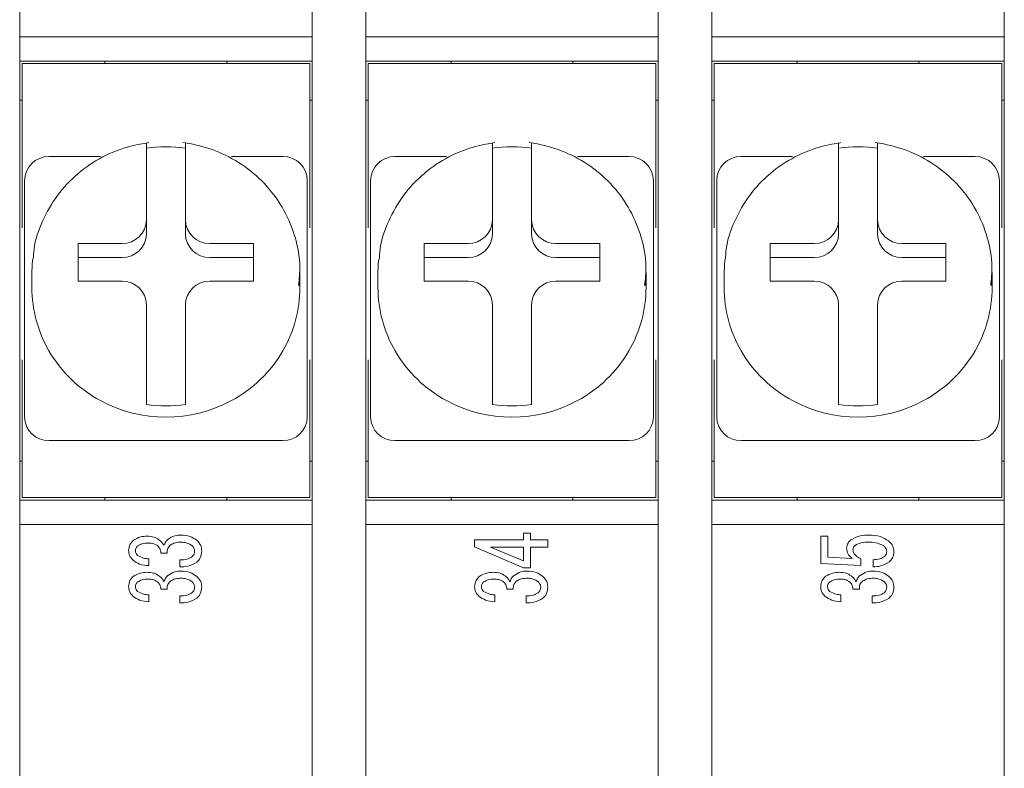
# Model space of a CAD drawing. Units: millimetres. Extents: x 12 to 414, y 14 to 268.
# Drawn here: x 322 to 342, y 68 to 84 of the extents above; entities that cross this region are included whole.
import ezdxf

# ---------------------------------------------------------------- set-up
doc = ezdxf.new("R2010")
doc.units = ezdxf.units.MM

msp = doc.modelspace()

# ---------------------------------------------------------------- linework, layer by layer
at = {"color": 7, "linetype": 'Continuous', "lineweight": 15}
for p, q in [((321.656, 57.302), (321.656, 97.611)), ((327.656, 57.302), (327.656, 97.611)), ((328.756, 57.302), (328.756, 97.611)), ((334.756, 57.302), (334.756, 97.611)), ((335.856, 57.302), (335.856, 97.611)), ((341.856, 57.302), (341.856, 97.611)), ((327.656, 83.206), (321.656, 83.206)), ((334.756, 83.206), (328.756, 83.206)), ((341.856, 83.206), (335.856, 83.206)), ((327.656, 82.706), (321.656, 82.706)), ((321.706, 82.656), (327.606, 82.656)), ((321.706, 82.508), (321.706, 82.656)), ((323.406, 82.656), (323.406, 82.706)), ((325.906, 82.656), (325.906, 82.706)), ((327.606, 82.656), (327.606, 82.508)), ((334.756, 82.706), (328.756, 82.706)), ((328.806, 82.656), (334.706, 82.656)), ((328.806, 82.508), (328.806, 82.656)), ((330.506, 82.656), (330.506, 82.706)), ((333.006, 82.656), (333.006, 82.706)), ((334.706, 82.656), (334.706, 82.508)), ((341.856, 82.706), (335.856, 82.706)), ((335.906, 82.656), (341.806, 82.656)), ((335.906, 82.508), (335.906, 82.656)), ((337.606, 82.656), (337.606, 82.706)), ((340.106, 82.656), (340.106, 82.706)), ((341.806, 82.656), (341.806, 82.508)), ((321.706, 79.289), (321.706, 82.508)), ((327.606, 79.289), (327.606, 82.508)), ((328.806, 79.289), (328.806, 82.508)), ((334.706, 79.289), (334.706, 82.508)), ((335.906, 79.289), (335.906, 82.508)), ((341.806, 79.289), (341.806, 82.508)), ((321.656, 81.906), (321.706, 81.906)), ((327.606, 81.906), (327.656, 81.906)), ((328.756, 81.906), (328.806, 81.906)), ((334.706, 81.906), (334.756, 81.906)), ((335.856, 81.906), (335.906, 81.906)), ((341.806, 81.906), (341.856, 81.906)), ((324.256, 80.425), (324.256, 79.45)), ((325.056, 79.45), (325.056, 80.425)), ((331.356, 80.425), (331.356, 79.45)), ((332.156, 79.45), (332.156, 80.425)), ((338.456, 80.425), (338.456, 79.45)), ((339.256, 79.45), (339.256, 80.425)), ((321.756, 79.231), (321.756, 80.252)), ((327.556, 80.252), (327.556, 79.231)), ((328.856, 79.231), (328.856, 80.252)), ((334.656, 80.252), (334.656, 79.231)), ((335.956, 79.231), (335.956, 80.252)), ((341.756, 80.252), (341.756, 79.231)), ((324.256, 79.166), (324.256, 79.45)), ((325.056, 79.166), (325.056, 79.45)), ((331.356, 79.166), (331.356, 79.45)), ((332.156, 79.166), (332.156, 79.45)), ((338.456, 79.166), (338.456, 79.45)), ((339.256, 79.166), (339.256, 79.45)), ((323.756, 78.967), (322.856, 78.967)), ((322.856, 78.967), (322.856, 78.195)), ((326.456, 78.967), (325.556, 78.967)), ((326.456, 78.195), (326.456, 78.967)), ((330.856, 78.967), (329.956, 78.967)), ((329.956, 78.967), (329.956, 78.195)), ((333.556, 78.967), (332.656, 78.967)), ((333.556, 78.195), (333.556, 78.967)), ((337.956, 78.967), (337.056, 78.967)), ((337.056, 78.967), (337.056, 78.195)), ((340.656, 78.967), (339.756, 78.967)), ((340.656, 78.195), (340.656, 78.967)), ((321.906, 78.374), (321.92, 78.639)), ((323.756, 78.683), (322.856, 78.683)), ((326.456, 78.683), (325.556, 78.683)), ((329.006, 78.374), (329.02, 78.639)), ((330.856, 78.683), (329.956, 78.683)), ((333.556, 78.683), (332.656, 78.683)), ((336.106, 78.374), (336.12, 78.639)), ((337.956, 78.683), (337.056, 78.683)), ((340.656, 78.683), (339.756, 78.683)), ((322.856, 78.195), (323.756, 78.195)), ((325.556, 78.195), (326.456, 78.195)), ((327.406, 78.374), (327.393, 78.109)), ((329.956, 78.195), (330.856, 78.195)), ((332.656, 78.195), (333.556, 78.195)), ((334.506, 78.374), (334.493, 78.109)), ((337.056, 78.195), (337.956, 78.195)), ((339.756, 78.195), (340.656, 78.195)), ((341.606, 78.374), (341.593, 78.109)), ((324.256, 77.712), (324.256, 76.738)), ((325.056, 76.738), (325.056, 77.712)), ((331.356, 77.712), (331.356, 76.738)), ((332.156, 76.738), (332.156, 77.712)), ((338.456, 77.712), (338.456, 76.738)), ((339.256, 76.738), (339.256, 77.712)), ((321.706, 74.008), (321.706, 76.58)), ((321.756, 75.616), (321.756, 76.637)), ((327.556, 76.637), (327.556, 75.616)), ((327.606, 74.008), (327.606, 76.58)), ((328.806, 74.008), (328.806, 76.58)), ((328.856, 75.616), (328.856, 76.637)), ((334.656, 76.637), (334.656, 75.616)), ((334.706, 74.008), (334.706, 76.58)), ((335.906, 74.008), (335.906, 76.58)), ((335.956, 75.616), (335.956, 76.637)), ((341.756, 76.637), (341.756, 75.616)), ((341.806, 74.008), (341.806, 76.58)), ((321.756, 75.409), (321.756, 75.616)), ((324.256, 75.668), (324.256, 75.746)), ((325.056, 75.668), (325.056, 75.746)), ((327.556, 75.616), (327.556, 75.409)), ((328.856, 75.409), (328.856, 75.616)), ((331.356, 75.668), (331.356, 75.746)), ((332.156, 75.668), (332.156, 75.746)), ((334.656, 75.616), (334.656, 75.409)), ((335.956, 75.409), (335.956, 75.616)), ((338.456, 75.668), (338.456, 75.746)), ((339.256, 75.668), (339.256, 75.746)), ((341.756, 75.616), (341.756, 75.409)), ((327.056, 74.926), (322.256, 74.926)), ((334.156, 74.926), (329.356, 74.926)), ((341.256, 74.926), (336.456, 74.926)), ((321.706, 74.506), (321.656, 74.506)), ((327.656, 74.506), (327.606, 74.506)), ((328.806, 74.506), (328.756, 74.506)), ((334.756, 74.506), (334.706, 74.506)), ((335.906, 74.506), (335.856, 74.506)), ((341.856, 74.506), (341.806, 74.506)), ((321.706, 73.756), (321.706, 74.008)), ((327.606, 74.008), (327.606, 73.756)), ((328.806, 73.756), (328.806, 74.008)), ((334.706, 74.008), (334.706, 73.756)), ((335.906, 73.756), (335.906, 74.008)), ((341.806, 74.008), (341.806, 73.756)), ((327.606, 73.756), (321.706, 73.756)), ((323.406, 73.706), (323.406, 73.756)), ((325.906, 73.706), (325.906, 73.756)), ((334.706, 73.756), (328.806, 73.756)), ((330.506, 73.706), (330.506, 73.756)), ((333.006, 73.706), (333.006, 73.756)), ((341.806, 73.756), (335.906, 73.756)), ((337.606, 73.706), (337.606, 73.756)), ((340.106, 73.706), (340.106, 73.756)), ((321.656, 73.706), (327.656, 73.706)), ((328.756, 73.706), (334.756, 73.706)), ((335.856, 73.706), (341.856, 73.706)), ((327.656, 73.206), (321.656, 73.206)), ((334.756, 73.206), (328.756, 73.206)), ((341.856, 73.206), (335.856, 73.206)), ((331.991, 72.894), (331.991, 73.029)), ((331.991, 73.029), (332.136, 73.029)), ((332.136, 73.029), (332.136, 72.894)), ((338.09, 72.405), (338.09, 72.965)), ((338.09, 72.965), (338.236, 72.965)), ((338.236, 72.965), (338.236, 72.535)), ((330.99, 72.747), (330.99, 72.894)), ((330.99, 72.894), (331.991, 72.894)), ((331.991, 72.317), (330.99, 72.747)), ((331.991, 72.742), (331.314, 72.742)), ((331.314, 72.742), (331.991, 72.458)), ((331.991, 72.458), (331.991, 72.742)), ((332.136, 72.894), (332.49, 72.894)), ((332.49, 72.742), (332.136, 72.742)), ((332.136, 72.742), (332.136, 72.317)), ((332.49, 72.894), (332.49, 72.742)), ((324.683, 72.618), (324.552, 72.618)), ((338.236, 72.535), (338.737, 72.509)), ((324.306, 72.503), (324.306, 72.362)), ((324.945, 72.336), (324.945, 72.483)), ((332.136, 72.317), (331.991, 72.317)), ((338.914, 72.366), (338.09, 72.405)), ((338.914, 72.503), (338.914, 72.366)), ((339.168, 72.336), (339.168, 72.483)), ((324.306, 71.764), (324.306, 71.623)), ((324.683, 71.88), (324.552, 71.88)), ((324.945, 71.597), (324.945, 71.745)), ((331.406, 71.764), (331.406, 71.623)), ((331.783, 71.88), (331.652, 71.88)), ((332.045, 71.597), (332.045, 71.745)), ((338.506, 71.764), (338.506, 71.623)), ((338.883, 71.88), (338.752, 71.88)), ((339.145, 71.597), (339.145, 71.745))]:
    msp.add_line(p, q, dxfattribs=at)
for centre, radius, start, end in [((324.656, 78.107), 2.846, 81.9199, 98.0801), ((331.756, 78.107), 2.846, 81.9199, 98.0801), ((338.856, 78.107), 2.846, 81.9199, 98.0801), ((322.256, 80.252), 0.5, 90, 180), ((327.056, 80.252), 0.5, 0, 90), ((329.356, 80.252), 0.5, 90, 180), ((334.156, 80.252), 0.5, 0, 90), ((336.456, 80.252), 0.5, 90, 180), ((341.256, 80.252), 0.5, 0, 90), ((323.765, 79.459), 0.492, 269.0242, 358.99), ((325.548, 79.459), 0.492, 181.0101, 270.9759), ((330.865, 79.459), 0.492, 269.0243, 358.9896), ((332.648, 79.459), 0.492, 181.0099, 270.9759), ((337.965, 79.459), 0.492, 269.0244, 358.9895), ((339.748, 79.459), 0.492, 181.0102, 270.9758), ((323.765, 79.174), 0.492, 269.0242, 358.99), ((325.548, 79.174), 0.492, 181.0101, 270.9759), ((330.865, 79.174), 0.492, 269.0243, 358.9897), ((332.648, 79.174), 0.492, 181.0099, 270.9759), ((337.965, 79.174), 0.492, 269.0244, 358.9895), ((339.748, 79.174), 0.492, 181.0102, 270.9758), ((323.765, 77.703), 0.492, 1.01, 90.9758), ((325.548, 77.703), 0.492, 89.0241, 178.9899), ((330.865, 77.703), 0.492, 1.0104, 90.9757), ((332.648, 77.703), 0.492, 89.0241, 178.9901), ((337.965, 77.703), 0.492, 1.0105, 90.9756), ((339.748, 77.703), 0.492, 89.0242, 178.9898), ((324.493, 78.066), 2.586, 180.0532, 210.1542), ((324.82, 78.066), 2.586, 329.8458, 359.9468), ((331.593, 78.066), 2.586, 180.0531, 210.1543), ((331.92, 78.066), 2.586, 329.8457, 359.9469), ((338.693, 78.066), 2.586, 180.053, 210.1542), ((339.02, 78.066), 2.586, 329.8458, 359.947), ((324.594, 78.128), 2.705, 210.2248, 241.7612), ((324.719, 78.128), 2.705, 298.2389, 329.7752), ((331.694, 78.128), 2.705, 210.2248, 241.7611), ((331.819, 78.128), 2.705, 298.2389, 329.7752), ((338.794, 78.128), 2.705, 210.2249, 241.7612), ((338.919, 78.128), 2.705, 298.2391, 329.775), ((324.656, 78.24), 2.833, 241.7126, 298.2874), ((324.656, 78.486), 2.846, 261.92, 278.08), ((331.756, 78.24), 2.833, 241.7126, 298.2874), ((331.756, 78.486), 2.846, 261.92, 278.08), ((338.856, 78.24), 2.833, 241.7126, 298.2874), ((338.856, 78.486), 2.846, 261.9199, 278.0801), ((322.248, 75.417), 0.492, 181.0102, 270.9758), ((327.065, 75.417), 0.492, 269.0242, 358.99), ((329.348, 75.417), 0.492, 181.0099, 270.9759), ((334.165, 75.417), 0.492, 269.0243, 358.9897), ((336.448, 75.417), 0.492, 181.0101, 270.9757), ((341.265, 75.417), 0.492, 269.0244, 358.9895)]:
    msp.add_arc(centre, radius, start, end, dxfattribs=at)
for points, knots in [([(324.306, 81.036), (324.182, 81.015), (323.855, 80.961), (323.351, 80.761), (322.837, 80.417), (322.413, 79.968), (322.112, 79.437), (321.95, 78.983), (321.939, 78.713), (321.936, 78.643)], [0, 0, 0, 0, 0.102733, 0.270913, 0.439314, 0.607481, 0.775248, 0.942519, 1, 1, 1, 1]), ([(324.256, 81.027), (324.256, 81.028), (324.256, 81.04), (324.256, 80.989), (324.256, 80.86), (324.256, 80.66), (324.256, 80.5), (324.256, 80.425)], [0, 0, 0, 0, 0.012435, 0.264553, 0.517706, 0.773218, 1, 1, 1, 1]), ([(327.377, 78.105), (327.391, 78.236), (327.426, 78.567), (327.325, 79.098), (327.098, 79.658), (326.744, 80.154), (326.288, 80.562), (325.759, 80.855), (325.317, 80.991), (325.065, 81.027), (325.006, 81.036)], [0, 0, 0, 0, 0.095068, 0.239826, 0.384427, 0.529072, 0.673952, 0.819197, 0.957914, 1, 1, 1, 1]), ([(325.056, 80.425), (325.056, 80.436), (325.056, 80.538), (325.056, 80.719), (325.056, 80.909), (325.056, 81.018), (325.056, 81.019), (325.056, 81.019)], [0, 0, 0, 0, 0.033918, 0.301714, 0.56463, 0.822853, 1, 1, 1, 1]), ([(331.406, 81.036), (331.282, 81.015), (330.955, 80.961), (330.451, 80.761), (329.937, 80.417), (329.513, 79.968), (329.212, 79.437), (329.05, 78.983), (329.039, 78.713), (329.036, 78.643)], [0, 0, 0, 0, 0.102732, 0.270913, 0.439314, 0.607481, 0.775247, 0.942519, 1, 1, 1, 1]), ([(331.356, 81.027), (331.356, 81.028), (331.356, 81.04), (331.356, 80.989), (331.356, 80.86), (331.356, 80.66), (331.356, 80.5), (331.356, 80.425)], [0, 0, 0, 0, 0.012435, 0.264553, 0.517706, 0.773218, 1, 1, 1, 1]), ([(334.477, 78.105), (334.491, 78.236), (334.526, 78.567), (334.425, 79.098), (334.198, 79.658), (333.845, 80.154), (333.388, 80.562), (332.859, 80.855), (332.417, 80.991), (332.165, 81.027), (332.106, 81.036)], [0, 0, 0, 0, 0.095068, 0.239825, 0.384427, 0.529072, 0.673951, 0.819197, 0.957914, 1, 1, 1, 1]), ([(332.156, 80.425), (332.156, 80.436), (332.156, 80.538), (332.156, 80.719), (332.156, 80.909), (332.156, 81.018), (332.156, 81.019), (332.156, 81.019)], [0, 0, 0, 0, 0.033918, 0.301714, 0.56463, 0.822853, 1, 1, 1, 1]), ([(338.506, 81.036), (338.382, 81.015), (338.055, 80.961), (337.551, 80.761), (337.037, 80.417), (336.613, 79.968), (336.312, 79.437), (336.15, 78.983), (336.139, 78.713), (336.136, 78.643)], [0, 0, 0, 0, 0.102733, 0.270913, 0.439314, 0.607481, 0.775248, 0.942519, 1, 1, 1, 1]), ([(338.456, 81.027), (338.456, 81.028), (338.456, 81.04), (338.456, 80.989), (338.456, 80.86), (338.456, 80.66), (338.456, 80.5), (338.456, 80.425)], [0, 0, 0, 0, 0.012435, 0.264553, 0.517706, 0.773218, 1, 1, 1, 1]), ([(341.577, 78.105), (341.591, 78.236), (341.626, 78.567), (341.525, 79.098), (341.298, 79.658), (340.945, 80.154), (340.488, 80.562), (339.959, 80.855), (339.517, 80.991), (339.265, 81.027), (339.206, 81.036)], [0, 0, 0, 0, 0.095068, 0.239826, 0.384428, 0.529072, 0.673952, 0.819197, 0.957914, 1, 1, 1, 1]), ([(339.256, 80.425), (339.256, 80.436), (339.256, 80.538), (339.256, 80.719), (339.256, 80.909), (339.256, 81.018), (339.256, 81.019), (339.256, 81.019)], [0, 0, 0, 0, 0.033918, 0.301714, 0.56463, 0.822853, 1, 1, 1, 1]), ([(321.756, 76.637), (321.756, 76.801), (321.756, 77.225), (321.756, 77.94), (321.756, 78.607), (321.756, 79.047), (321.756, 79.231)], [0, 0, 0, 0, 0.185892, 0.479688, 0.783029, 1, 1, 1, 1]), ([(327.556, 79.231), (327.556, 79.073), (327.556, 78.665), (327.556, 78.031), (327.556, 77.289), (327.556, 76.829), (327.556, 76.637)], [0, 0, 0, 0, 0.185892, 0.479688, 0.783029, 1, 1, 1, 1]), ([(328.856, 76.637), (328.856, 76.801), (328.856, 77.225), (328.856, 77.94), (328.856, 78.607), (328.856, 79.047), (328.856, 79.231)], [0, 0, 0, 0, 0.185892, 0.479688, 0.783029, 1, 1, 1, 1]), ([(334.656, 79.231), (334.656, 79.073), (334.656, 78.665), (334.656, 78.031), (334.656, 77.289), (334.656, 76.829), (334.656, 76.637)], [0, 0, 0, 0, 0.185892, 0.479688, 0.783029, 1, 1, 1, 1]), ([(335.956, 76.637), (335.956, 76.801), (335.956, 77.225), (335.956, 77.94), (335.956, 78.607), (335.956, 79.047), (335.956, 79.231)], [0, 0, 0, 0, 0.185892, 0.479688, 0.783029, 1, 1, 1, 1]), ([(341.756, 79.231), (341.756, 79.073), (341.756, 78.665), (341.756, 78.031), (341.756, 77.289), (341.756, 76.829), (341.756, 76.637)], [0, 0, 0, 0, 0.185892, 0.479688, 0.783029, 1, 1, 1, 1]), ([(324.256, 76.738), (324.256, 76.647), (324.256, 76.464), (324.256, 76.19), (324.256, 75.986), (324.256, 75.832), (324.256, 75.769), (324.256, 75.746), (324.256, 75.746)], [0, 0, 0, 0, 0.216931, 0.437393, 0.653815, 0.787452, 0.998314, 1, 1, 1, 1]), ([(325.056, 75.746), (325.056, 75.757), (325.056, 75.783), (325.056, 75.871), (325.056, 76.036), (325.056, 76.281), (325.056, 76.526), (325.056, 76.676), (325.056, 76.738)], [0, 0, 0, 0, 0.084964, 0.213091, 0.425492, 0.637832, 0.851809, 1, 1, 1, 1]), ([(331.356, 76.738), (331.356, 76.647), (331.356, 76.464), (331.356, 76.19), (331.356, 75.986), (331.356, 75.832), (331.356, 75.769), (331.356, 75.746), (331.356, 75.746)], [0, 0, 0, 0, 0.216931, 0.437393, 0.653815, 0.787452, 0.998314, 1, 1, 1, 1]), ([(332.156, 75.746), (332.156, 75.757), (332.156, 75.783), (332.156, 75.871), (332.156, 76.036), (332.156, 76.281), (332.156, 76.526), (332.156, 76.676), (332.156, 76.738)], [0, 0, 0, 0, 0.084964, 0.213091, 0.425492, 0.637832, 0.851809, 1, 1, 1, 1]), ([(338.456, 76.738), (338.456, 76.647), (338.456, 76.464), (338.456, 76.19), (338.456, 75.986), (338.456, 75.832), (338.456, 75.769), (338.456, 75.746), (338.456, 75.746)], [0, 0, 0, 0, 0.216931, 0.437393, 0.653815, 0.787452, 0.998314, 1, 1, 1, 1]), ([(339.256, 75.746), (339.256, 75.757), (339.256, 75.783), (339.256, 75.871), (339.256, 76.036), (339.256, 76.281), (339.256, 76.526), (339.256, 76.676), (339.256, 76.738)], [0, 0, 0, 0, 0.084964, 0.213091, 0.425492, 0.637832, 0.851809, 1, 1, 1, 1]), ([(323.983, 72.875), (324.032, 72.905), (324.12, 72.959), (324.222, 72.963), (324.268, 72.965)], [0, 0, 0, 0, 0.5584841, 1, 1, 1, 1]), ([(324.268, 72.965), (324.317, 72.963), (324.406, 72.96), (324.481, 72.914), (324.514, 72.894)], [0, 0, 0, 0, 0.56088, 1, 1, 1, 1]), ([(324.698, 72.9), (324.743, 72.93), (324.823, 72.983), (324.918, 72.988), (324.96, 72.99)], [0, 0, 0, 0, 0.558975, 1, 1, 1, 1]), ([(324.96, 72.99), (325.026, 72.987), (325.143, 72.98), (325.24, 72.916), (325.283, 72.888)], [0, 0, 0, 0, 0.560228, 1, 1, 1, 1]), ([(338.706, 72.888), (338.771, 72.923), (338.886, 72.987), (339.017, 72.989), (339.075, 72.99)], [0, 0, 0, 0, 0.557874, 1, 1, 1, 1]), ([(339.075, 72.99), (339.158, 72.987), (339.305, 72.981), (339.429, 72.903), (339.483, 72.868)], [0, 0, 0, 0, 0.560585, 1, 1, 1, 1]), ([(323.89, 72.67), (323.895, 72.714), (323.903, 72.793), (323.958, 72.85), (323.983, 72.875)], [0, 0, 0, 0, 0.55935, 1, 1, 1, 1]), ([(324.075, 72.766), (324.06, 72.75), (324.034, 72.723), (324.03, 72.686), (324.029, 72.67)], [0, 0, 0, 0, 0.5593557, 1, 1, 1, 1]), ([(324.298, 72.823), (324.254, 72.823), (324.174, 72.822), (324.105, 72.783), (324.075, 72.766)], [0, 0, 0, 0, 0.561486, 1, 1, 1, 1]), ([(324.483, 72.772), (324.451, 72.79), (324.393, 72.822), (324.327, 72.823), (324.298, 72.823)], [0, 0, 0, 0, 0.557873, 1, 1, 1, 1]), ([(324.552, 72.618), (324.548, 72.651), (324.54, 72.71), (324.5, 72.753), (324.483, 72.772)], [0, 0, 0, 0, 0.560416, 1, 1, 1, 1]), ([(324.514, 72.894), (324.537, 72.874), (324.577, 72.84), (324.603, 72.793), (324.614, 72.772)], [0, 0, 0, 0, 0.560451, 1, 1, 1, 1]), ([(324.614, 72.772), (324.625, 72.799), (324.645, 72.848), (324.682, 72.884), (324.698, 72.9)], [0, 0, 0, 0, 0.560072, 1, 1, 1, 1]), ([(324.737, 72.772), (324.726, 72.761), (324.703, 72.738), (324.683, 72.684), (324.683, 72.643), (324.683, 72.618)], [0, 0, 0, 0, 0.2800023, 0.5601323, 1, 1, 1, 1]), ([(324.945, 72.843), (324.902, 72.839), (324.827, 72.834), (324.764, 72.791), (324.737, 72.772)], [0, 0, 0, 0, 0.559847, 1, 1, 1, 1]), ([(325.176, 72.785), (325.135, 72.805), (325.062, 72.842), (324.981, 72.842), (324.945, 72.843)], [0, 0, 0, 0, 0.557569, 1, 1, 1, 1]), ([(325.245, 72.663), (325.243, 72.677), (325.241, 72.704), (325.216, 72.747), (325.191, 72.77), (325.176, 72.785)], [0, 0, 0, 0, 0.279624, 0.560363, 1, 1, 1, 1]), ([(325.283, 72.888), (325.318, 72.852), (325.379, 72.789), (325.387, 72.701), (325.39, 72.663)], [0, 0, 0, 0, 0.559134, 1, 1, 1, 1]), ([(338.621, 72.721), (338.627, 72.757), (338.637, 72.823), (338.685, 72.868), (338.706, 72.888)], [0, 0, 0, 0, 0.558077, 1, 1, 1, 1]), ([(338.737, 72.509), (338.701, 72.541), (338.636, 72.598), (338.626, 72.683), (338.621, 72.721)], [0, 0, 0, 0, 0.559564, 1, 1, 1, 1]), ([(338.798, 72.778), (338.784, 72.764), (338.758, 72.74), (338.754, 72.704), (338.752, 72.689)], [0, 0, 0, 0, 0.559879, 1, 1, 1, 1]), ([(339.075, 72.843), (339.021, 72.843), (338.923, 72.842), (338.836, 72.798), (338.798, 72.778)], [0, 0, 0, 0, 0.561837, 1, 1, 1, 1]), ([(339.383, 72.766), (339.329, 72.793), (339.232, 72.841), (339.123, 72.842), (339.075, 72.843)], [0, 0, 0, 0, 0.5575034, 1, 1, 1, 1]), ([(339.445, 72.657), (339.444, 72.669), (339.441, 72.693), (339.42, 72.732), (339.397, 72.753), (339.383, 72.766)], [0, 0, 0, 0, 0.2797669, 0.5603085, 1, 1, 1, 1]), ([(339.483, 72.868), (339.517, 72.834), (339.578, 72.773), (339.587, 72.688), (339.59, 72.65)], [0, 0, 0, 0, 0.559516, 1, 1, 1, 1]), ([(323.983, 72.471), (323.953, 72.502), (323.9, 72.559), (323.893, 72.636), (323.89, 72.67)], [0, 0, 0, 0, 0.5588394, 1, 1, 1, 1]), ([(324.029, 72.67), (324.032, 72.649), (324.036, 72.611), (324.063, 72.585), (324.075, 72.573)], [0, 0, 0, 0, 0.558758, 1, 1, 1, 1]), ([(324.075, 72.573), (324.115, 72.551), (324.187, 72.51), (324.27, 72.505), (324.306, 72.503)], [0, 0, 0, 0, 0.558128, 1, 1, 1, 1]), ([(324.945, 72.483), (324.994, 72.482), (325.081, 72.481), (325.158, 72.523), (325.191, 72.541)], [0, 0, 0, 0, 0.561443, 1, 1, 1, 1]), ([(325.191, 72.541), (325.209, 72.561), (325.24, 72.596), (325.243, 72.642), (325.245, 72.663)], [0, 0, 0, 0, 0.558457, 1, 1, 1, 1]), ([(325.39, 72.663), (325.386, 72.613), (325.379, 72.524), (325.318, 72.46), (325.291, 72.432)], [0, 0, 0, 0, 0.559786, 1, 1, 1, 1]), ([(338.752, 72.689), (338.756, 72.664), (338.763, 72.615), (338.823, 72.548), (338.88, 72.52), (338.914, 72.503)], [0, 0, 0, 0, 0.279029, 0.559234, 1, 1, 1, 1]), ([(339.168, 72.483), (339.214, 72.485), (339.297, 72.487), (339.368, 72.529), (339.399, 72.548)], [0, 0, 0, 0, 0.561013, 1, 1, 1, 1]), ([(339.399, 72.548), (339.414, 72.565), (339.441, 72.597), (339.444, 72.638), (339.445, 72.657)], [0, 0, 0, 0, 0.558341, 1, 1, 1, 1]), ([(339.59, 72.65), (339.586, 72.605), (339.579, 72.523), (339.523, 72.465), (339.499, 72.439)], [0, 0, 0, 0, 0.559656, 1, 1, 1, 1]), ([(324.306, 72.362), (324.24, 72.367), (324.123, 72.377), (324.026, 72.442), (323.983, 72.471)], [0, 0, 0, 0, 0.560221, 1, 1, 1, 1]), ([(325.291, 72.432), (325.231, 72.399), (325.122, 72.339), (324.999, 72.337), (324.945, 72.336)], [0, 0, 0, 0, 0.55794, 1, 1, 1, 1]), ([(339.499, 72.439), (339.441, 72.405), (339.338, 72.345), (339.22, 72.339), (339.168, 72.336)], [0, 0, 0, 0, 0.558247, 1, 1, 1, 1]), ([(323.89, 71.931), (323.895, 71.975), (323.903, 72.055), (323.958, 72.111), (323.983, 72.136)], [0, 0, 0, 0, 0.55935, 1, 1, 1, 1]), ([(323.983, 72.136), (324.032, 72.166), (324.12, 72.22), (324.222, 72.224), (324.268, 72.226)], [0, 0, 0, 0, 0.558484, 1, 1, 1, 1]), ([(324.268, 72.226), (324.317, 72.224), (324.406, 72.221), (324.481, 72.175), (324.514, 72.155)], [0, 0, 0, 0, 0.56088, 1, 1, 1, 1]), ([(324.514, 72.155), (324.537, 72.136), (324.577, 72.101), (324.603, 72.054), (324.614, 72.033)], [0, 0, 0, 0, 0.560451, 1, 1, 1, 1]), ([(324.614, 72.033), (324.625, 72.061), (324.645, 72.109), (324.682, 72.146), (324.698, 72.162)], [0, 0, 0, 0, 0.560072, 1, 1, 1, 1]), ([(324.698, 72.162), (324.743, 72.191), (324.823, 72.244), (324.918, 72.249), (324.96, 72.251)], [0, 0, 0, 0, 0.558975, 1, 1, 1, 1]), ([(324.96, 72.251), (325.026, 72.248), (325.143, 72.241), (325.24, 72.177), (325.283, 72.149)], [0, 0, 0, 0, 0.560227, 1, 1, 1, 1]), ([(325.283, 72.149), (325.318, 72.113), (325.379, 72.05), (325.387, 71.963), (325.39, 71.924)], [0, 0, 0, 0, 0.559135, 1, 1, 1, 1]), ([(330.99, 71.931), (330.995, 71.975), (331.003, 72.055), (331.058, 72.111), (331.083, 72.136)], [0, 0, 0, 0, 0.5593537, 1, 1, 1, 1]), ([(331.083, 72.136), (331.132, 72.166), (331.22, 72.22), (331.322, 72.224), (331.368, 72.226)], [0, 0, 0, 0, 0.55849, 1, 1, 1, 1]), ([(331.368, 72.226), (331.417, 72.224), (331.506, 72.221), (331.581, 72.175), (331.614, 72.155)], [0, 0, 0, 0, 0.56088, 1, 1, 1, 1]), ([(331.614, 72.155), (331.637, 72.136), (331.677, 72.101), (331.703, 72.054), (331.714, 72.033)], [0, 0, 0, 0, 0.560455, 1, 1, 1, 1]), ([(331.714, 72.033), (331.725, 72.061), (331.745, 72.109), (331.782, 72.146), (331.798, 72.162)], [0, 0, 0, 0, 0.560072, 1, 1, 1, 1]), ([(331.798, 72.162), (331.843, 72.191), (331.923, 72.244), (332.018, 72.249), (332.06, 72.251)], [0, 0, 0, 0, 0.558979, 1, 1, 1, 1]), ([(332.06, 72.251), (332.126, 72.248), (332.243, 72.241), (332.34, 72.177), (332.383, 72.149)], [0, 0, 0, 0, 0.56023, 1, 1, 1, 1]), ([(332.383, 72.149), (332.418, 72.113), (332.479, 72.05), (332.487, 71.963), (332.49, 71.924)], [0, 0, 0, 0, 0.559132, 1, 1, 1, 1]), ([(338.09, 71.931), (338.095, 71.975), (338.103, 72.055), (338.158, 72.111), (338.183, 72.136)], [0, 0, 0, 0, 0.55935, 1, 1, 1, 1]), ([(338.183, 72.136), (338.232, 72.166), (338.32, 72.22), (338.422, 72.224), (338.468, 72.226)], [0, 0, 0, 0, 0.558484, 1, 1, 1, 1]), ([(338.468, 72.226), (338.517, 72.224), (338.606, 72.221), (338.681, 72.175), (338.714, 72.155)], [0, 0, 0, 0, 0.560877, 1, 1, 1, 1]), ([(338.714, 72.155), (338.737, 72.136), (338.777, 72.101), (338.803, 72.054), (338.814, 72.033)], [0, 0, 0, 0, 0.560462, 1, 1, 1, 1]), ([(338.814, 72.033), (338.825, 72.061), (338.845, 72.109), (338.882, 72.146), (338.898, 72.162)], [0, 0, 0, 0, 0.5600607, 1, 1, 1, 1]), ([(338.898, 72.162), (338.943, 72.191), (339.023, 72.244), (339.118, 72.249), (339.16, 72.251)], [0, 0, 0, 0, 0.5589765, 1, 1, 1, 1]), ([(339.16, 72.251), (339.226, 72.248), (339.343, 72.241), (339.44, 72.177), (339.483, 72.149)], [0, 0, 0, 0, 0.560227, 1, 1, 1, 1]), ([(339.483, 72.149), (339.518, 72.113), (339.579, 72.05), (339.587, 71.963), (339.59, 71.924)], [0, 0, 0, 0, 0.559133, 1, 1, 1, 1]), ([(323.983, 71.732), (323.953, 71.764), (323.9, 71.82), (323.893, 71.897), (323.89, 71.931)], [0, 0, 0, 0, 0.558838, 1, 1, 1, 1]), ([(324.075, 72.027), (324.06, 72.012), (324.034, 71.985), (324.03, 71.947), (324.029, 71.931)], [0, 0, 0, 0, 0.559358, 1, 1, 1, 1]), ([(324.029, 71.931), (324.032, 71.91), (324.036, 71.872), (324.063, 71.846), (324.075, 71.835)], [0, 0, 0, 0, 0.558756, 1, 1, 1, 1]), ([(324.298, 72.085), (324.254, 72.084), (324.174, 72.083), (324.105, 72.044), (324.075, 72.027)], [0, 0, 0, 0, 0.561486, 1, 1, 1, 1]), ([(324.483, 72.033), (324.451, 72.051), (324.393, 72.083), (324.327, 72.084), (324.298, 72.085)], [0, 0, 0, 0, 0.557873, 1, 1, 1, 1]), ([(324.552, 71.88), (324.548, 71.912), (324.54, 71.971), (324.5, 72.014), (324.483, 72.033)], [0, 0, 0, 0, 0.560415, 1, 1, 1, 1]), ([(324.737, 72.033), (324.726, 72.022), (324.703, 72), (324.683, 71.945), (324.683, 71.905), (324.683, 71.88)], [0, 0, 0, 0, 0.280003, 0.560131, 1, 1, 1, 1]), ([(324.945, 72.104), (324.902, 72.101), (324.827, 72.095), (324.764, 72.052), (324.737, 72.033)], [0, 0, 0, 0, 0.559846, 1, 1, 1, 1]), ([(325.176, 72.046), (325.135, 72.067), (325.062, 72.103), (324.981, 72.104), (324.945, 72.104)], [0, 0, 0, 0, 0.557569, 1, 1, 1, 1]), ([(325.245, 71.924), (325.243, 71.938), (325.241, 71.965), (325.216, 72.008), (325.191, 72.032), (325.176, 72.046)], [0, 0, 0, 0, 0.279622, 0.560362, 1, 1, 1, 1]), ([(325.191, 71.803), (325.209, 71.822), (325.24, 71.857), (325.243, 71.904), (325.245, 71.924)], [0, 0, 0, 0, 0.558457, 1, 1, 1, 1]), ([(325.39, 71.924), (325.386, 71.875), (325.379, 71.786), (325.318, 71.722), (325.291, 71.693)], [0, 0, 0, 0, 0.559787, 1, 1, 1, 1]), ([(331.083, 71.732), (331.053, 71.764), (331, 71.82), (330.993, 71.897), (330.99, 71.931)], [0, 0, 0, 0, 0.558838, 1, 1, 1, 1]), ([(331.175, 72.027), (331.16, 72.012), (331.134, 71.985), (331.13, 71.947), (331.129, 71.931)], [0, 0, 0, 0, 0.559356, 1, 1, 1, 1]), ([(331.129, 71.931), (331.132, 71.91), (331.136, 71.872), (331.163, 71.846), (331.175, 71.835)], [0, 0, 0, 0, 0.558758, 1, 1, 1, 1]), ([(331.398, 72.085), (331.354, 72.084), (331.274, 72.083), (331.205, 72.044), (331.175, 72.027)], [0, 0, 0, 0, 0.561486, 1, 1, 1, 1]), ([(331.583, 72.033), (331.551, 72.051), (331.493, 72.083), (331.427, 72.084), (331.398, 72.085)], [0, 0, 0, 0, 0.557882, 1, 1, 1, 1]), ([(331.652, 71.88), (331.648, 71.912), (331.64, 71.971), (331.6, 72.014), (331.583, 72.033)], [0, 0, 0, 0, 0.560418, 1, 1, 1, 1]), ([(331.837, 72.033), (331.826, 72.022), (331.803, 72), (331.783, 71.945), (331.783, 71.905), (331.783, 71.88)], [0, 0, 0, 0, 0.2799978, 0.560128, 1, 1, 1, 1]), ([(332.045, 72.104), (332.002, 72.101), (331.927, 72.095), (331.864, 72.052), (331.837, 72.033)], [0, 0, 0, 0, 0.55985, 1, 1, 1, 1]), ([(332.276, 72.046), (332.235, 72.067), (332.162, 72.103), (332.081, 72.104), (332.045, 72.104)], [0, 0, 0, 0, 0.557573, 1, 1, 1, 1]), ([(332.345, 71.924), (332.343, 71.938), (332.341, 71.965), (332.316, 72.008), (332.291, 72.032), (332.276, 72.046)], [0, 0, 0, 0, 0.279621, 0.560354, 1, 1, 1, 1]), ([(332.291, 71.803), (332.309, 71.822), (332.34, 71.857), (332.343, 71.904), (332.345, 71.924)], [0, 0, 0, 0, 0.558459, 1, 1, 1, 1]), ([(332.49, 71.924), (332.486, 71.875), (332.479, 71.786), (332.418, 71.722), (332.391, 71.693)], [0, 0, 0, 0, 0.559784, 1, 1, 1, 1]), ([(338.183, 71.732), (338.153, 71.764), (338.1, 71.82), (338.093, 71.897), (338.09, 71.931)], [0, 0, 0, 0, 0.558838, 1, 1, 1, 1]), ([(338.275, 72.027), (338.26, 72.012), (338.234, 71.985), (338.23, 71.947), (338.229, 71.931)], [0, 0, 0, 0, 0.559358, 1, 1, 1, 1]), ([(338.229, 71.931), (338.232, 71.91), (338.236, 71.872), (338.263, 71.846), (338.275, 71.835)], [0, 0, 0, 0, 0.558756, 1, 1, 1, 1]), ([(338.498, 72.085), (338.454, 72.084), (338.374, 72.083), (338.305, 72.044), (338.275, 72.027)], [0, 0, 0, 0, 0.561497, 1, 1, 1, 1]), ([(338.683, 72.033), (338.651, 72.051), (338.593, 72.083), (338.527, 72.084), (338.498, 72.085)], [0, 0, 0, 0, 0.557882, 1, 1, 1, 1]), ([(338.752, 71.88), (338.748, 71.912), (338.74, 71.971), (338.7, 72.014), (338.683, 72.033)], [0, 0, 0, 0, 0.560423, 1, 1, 1, 1]), ([(338.937, 72.033), (338.926, 72.022), (338.903, 72), (338.883, 71.945), (338.883, 71.905), (338.883, 71.88)], [0, 0, 0, 0, 0.279997, 0.56013, 1, 1, 1, 1]), ([(339.145, 72.104), (339.102, 72.101), (339.027, 72.095), (338.964, 72.052), (338.937, 72.033)], [0, 0, 0, 0, 0.559846, 1, 1, 1, 1]), ([(339.376, 72.046), (339.335, 72.067), (339.262, 72.103), (339.181, 72.104), (339.145, 72.104)], [0, 0, 0, 0, 0.557566, 1, 1, 1, 1]), ([(339.445, 71.924), (339.443, 71.938), (339.441, 71.965), (339.416, 72.008), (339.391, 72.032), (339.376, 72.046)], [0, 0, 0, 0, 0.279621, 0.560354, 1, 1, 1, 1]), ([(339.391, 71.803), (339.409, 71.822), (339.44, 71.857), (339.443, 71.904), (339.445, 71.924)], [0, 0, 0, 0, 0.55846, 1, 1, 1, 1]), ([(339.59, 71.924), (339.586, 71.875), (339.579, 71.786), (339.518, 71.722), (339.491, 71.693)], [0, 0, 0, 0, 0.559784, 1, 1, 1, 1]), ([(324.306, 71.623), (324.24, 71.629), (324.123, 71.639), (324.026, 71.703), (323.983, 71.732)], [0, 0, 0, 0, 0.560221, 1, 1, 1, 1]), ([(324.075, 71.835), (324.115, 71.812), (324.187, 71.771), (324.27, 71.766), (324.306, 71.764)], [0, 0, 0, 0, 0.558128, 1, 1, 1, 1]), ([(324.945, 71.745), (324.994, 71.744), (325.081, 71.742), (325.158, 71.784), (325.191, 71.803)], [0, 0, 0, 0, 0.561443, 1, 1, 1, 1]), ([(331.406, 71.623), (331.34, 71.629), (331.223, 71.639), (331.126, 71.703), (331.083, 71.732)], [0, 0, 0, 0, 0.5602237, 1, 1, 1, 1]), ([(331.175, 71.835), (331.215, 71.812), (331.287, 71.771), (331.37, 71.766), (331.406, 71.764)], [0, 0, 0, 0, 0.558128, 1, 1, 1, 1]), ([(332.045, 71.745), (332.094, 71.744), (332.181, 71.742), (332.258, 71.784), (332.291, 71.803)], [0, 0, 0, 0, 0.561436, 1, 1, 1, 1]), ([(338.506, 71.623), (338.44, 71.629), (338.323, 71.639), (338.226, 71.703), (338.183, 71.732)], [0, 0, 0, 0, 0.560221, 1, 1, 1, 1]), ([(338.275, 71.835), (338.315, 71.812), (338.387, 71.771), (338.47, 71.766), (338.506, 71.764)], [0, 0, 0, 0, 0.558135, 1, 1, 1, 1]), ([(339.145, 71.745), (339.194, 71.744), (339.281, 71.742), (339.358, 71.784), (339.391, 71.803)], [0, 0, 0, 0, 0.561432, 1, 1, 1, 1]), ([(325.291, 71.693), (325.231, 71.66), (325.122, 71.6), (324.999, 71.598), (324.945, 71.597)], [0, 0, 0, 0, 0.55794, 1, 1, 1, 1]), ([(332.391, 71.693), (332.331, 71.66), (332.222, 71.6), (332.099, 71.598), (332.045, 71.597)], [0, 0, 0, 0, 0.557938, 1, 1, 1, 1]), ([(339.491, 71.693), (339.431, 71.66), (339.322, 71.6), (339.199, 71.598), (339.145, 71.597)], [0, 0, 0, 0, 0.557938, 1, 1, 1, 1])]:
    msp.add_open_spline(points, degree=3, knots=knots, dxfattribs=at)
for points in [[(323.314, 80.752), (322.256, 80.752)], [(327.056, 80.752), (325.999, 80.752)], [(330.414, 80.752), (329.356, 80.752)], [(334.156, 80.752), (333.099, 80.752)], [(337.514, 80.752), (336.456, 80.752)], [(341.256, 80.752), (340.199, 80.752)], [(321.906, 78.374), (321.906, 78.063)], [(327.406, 78.063), (327.406, 78.374)], [(329.006, 78.374), (329.006, 78.063)], [(334.506, 78.063), (334.506, 78.374)], [(336.106, 78.374), (336.106, 78.063)], [(341.606, 78.063), (341.606, 78.374)]]:
    msp.add_open_spline(points, degree=1, dxfattribs=at)

doc.saveas('drawing.dxf')
